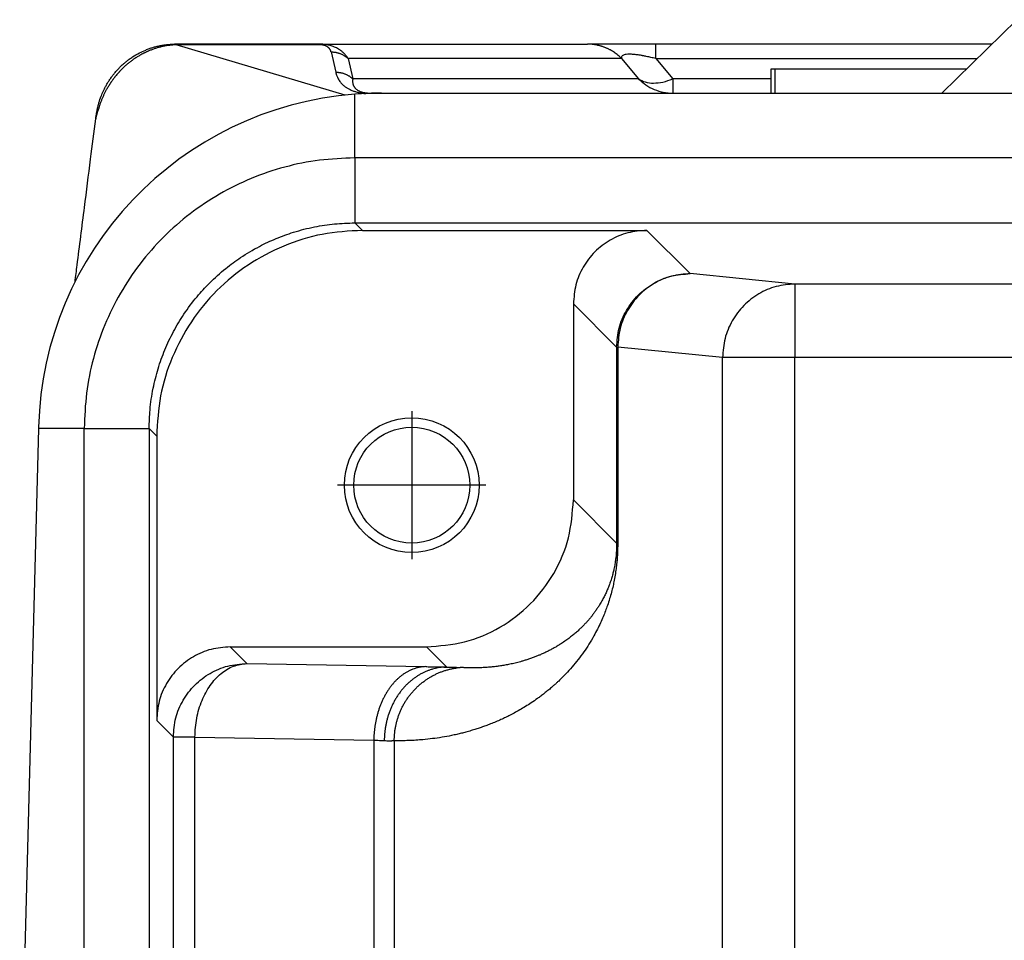
# Model space of a CAD drawing. Units: millimetres. Extents: x -41 to 256, y -84 to 126.
# Drawn here: x 80 to 90, y 72 to 81 of the extents above; entities that cross this region are included whole.
import ezdxf

# ---------------------------------------------------------------- set-up
doc = ezdxf.new("R2010")
doc.units = ezdxf.units.MM
doc.linetypes.add('DOT_CENTER', pattern=[14, 12, -1, 0, -1])
doc.layers.add('1', color=7, linetype='Continuous')

# ---------------------------------------------------------------- blocks, each defined once
blk = doc.blocks.new('MFO_16_40__5', base_point=(159.25, 110))
at = {"color": 7, "linetype": 'Continuous'}
for p, q in [((179.6, 162), (178.074, 160.5)), ((165.361, 161.5), (162.412, 161.5)), ((165.89, 160.461), (162.444, 161.488)), ((165.361, 161.5), (170.838, 161.5)), ((172.231, 161.5), (170.838, 161.5)), ((179.091, 161.5), (172.231, 161.5)), ((165.605, 161.341), (165.7, 160.927)), ((165.953, 161.207), (166.048, 160.793)), ((171.534, 161.207), (165.953, 161.207)), ((171.534, 161.207), (171.882, 160.793)), ((172.231, 161.207), (178.793, 161.207)), ((172.231, 161.207), (172.578, 160.793)), ((174.584, 161), (174.668, 161)), ((174.584, 160.5), (174.584, 161)), ((174.668, 161), (178.583, 161)), ((174.668, 160.5), (174.668, 161)), ((171.882, 160.793), (166.048, 160.793)), ((174.584, 160.793), (172.578, 160.793)), ((172.578, 160.793), (172.578, 160.5)), ((166.088, 159.179), (166.088, 160.479)), ((166.431, 160.5), (166.632, 160.5)), ((166.632, 160.5), (172.578, 160.5)), ((172.578, 160.5), (174.584, 160.5)), ((174.584, 160.5), (174.668, 160.5)), ((174.668, 160.5), (178.074, 160.5)), ((178.074, 160.5), (185.926, 160.5)), ((166.088, 159.179), (166.088, 157.853)), ((245.912, 159.179), (166.088, 159.179)), ((166.092, 157.853), (166.245, 157.7)), ((166.092, 157.853), (245.908, 157.853)), ((166.245, 157.7), (172.051, 157.7)), ((172.051, 157.7), (172.934, 156.817)), ((175.072, 156.605), (172.934, 156.817)), ((175.072, 156.605), (175.072, 155.105)), ((190.288, 156.605), (175.072, 156.605)), ((170.551, 156.2), (171.434, 155.317)), ((170.551, 156.2), (170.551, 152.2)), ((171.434, 155.317), (171.457, 155.317)), ((171.434, 155.317), (171.434, 151.316)), ((173.594, 155.105), (171.457, 155.317)), ((171.457, 155.317), (171.457, 151.316)), ((175.072, 155.105), (173.594, 155.105)), ((173.594, 124.895), (173.594, 155.105)), ((175.072, 124.895), (175.072, 155.105)), ((190.288, 155.105), (175.072, 155.105)), ((159.634, 153.658), (159.25, 139)), ((159.634, 153.683), (159.634, 153.658)), ((160.567, 153.658), (159.634, 153.658)), ((160.567, 153.658), (161.893, 153.658)), ((160.567, 124.342), (160.567, 153.658)), ((161.893, 153.654), (162.046, 153.501)), ((161.893, 153.654), (161.893, 124.346)), ((162.046, 153.501), (162.046, 147.7)), ((170.551, 152.2), (171.434, 151.316)), ((163.546, 149.2), (167.551, 149.2)), ((163.546, 149.2), (163.886, 148.86)), ((167.551, 149.2), (167.965, 148.787)), ((163.886, 148.86), (167.539, 148.796)), ((162.046, 147.7), (162.386, 147.36)), ((162.386, 142.254), (162.386, 147.36)), ((162.825, 147.36), (162.386, 147.36)), ((162.825, 147.36), (166.478, 147.296)), ((162.825, 142.254), (162.825, 147.36)), ((166.478, 147.296), (166.478, 130.704)), ((166.895, 147.285), (166.895, 130.715))]:
    blk.add_line(p, q, dxfattribs=at)
for radius in [1.375, 1.183]:
    blk.add_circle((167.251, 152.5), radius, dxfattribs=at)
for start, end in [(94.4563, 178.5), (90, 94.4563)]:
    blk.add_arc((166.632, 153.5), 7, start, end, dxfattribs=at)
for points, knots in [([(160.82, 160.09), (160.823, 160.109), (160.83, 160.151), (160.844, 160.212), (160.86, 160.276), (160.884, 160.361), (160.92, 160.462), (160.964, 160.561), (161.004, 160.639), (161.039, 160.701), (161.078, 160.764), (161.112, 160.813), (161.142, 160.854), (161.163, 160.882), (161.187, 160.911), (161.22, 160.95), (161.263, 160.997), (161.317, 161.052), (161.372, 161.102), (161.43, 161.15), (161.489, 161.195), (161.576, 161.256), (161.687, 161.321), (161.804, 161.375), (161.895, 161.41), (161.966, 161.434), (162.039, 161.454), (162.116, 161.471), (162.194, 161.485), (162.271, 161.494), (162.342, 161.499), (162.391, 161.5), (162.412, 161.5)], [0, 0, 0, 0, 0.057338, 0.127943, 0.188088, 0.255109, 0.393354, 0.510944, 0.578722, 0.657054, 0.722706, 0.802321, 0.835591, 0.874574, 0.907657, 0.948665, 1.028461, 1.098139, 1.180484, 1.250952, 1.323301, 1.403067, 1.569869, 1.707765, 1.790206, 1.861773, 1.933002, 2.016997, 2.09801, 2.169092, 2.24974, 2.313742, 2.313742, 2.313742, 2.313742]), ([(162.444, 161.488), (162.439, 161.487), (162.429, 161.487), (162.415, 161.486), (162.401, 161.486), (162.39, 161.485), (162.383, 161.484), (162.376, 161.484), (162.367, 161.483), (162.353, 161.482), (162.335, 161.48), (162.315, 161.478), (162.295, 161.475), (162.271, 161.472), (162.242, 161.468), (162.208, 161.461), (162.174, 161.454), (162.14, 161.447), (162.107, 161.438), (162.074, 161.429), (162.041, 161.42), (162.009, 161.409), (161.978, 161.398), (161.947, 161.387), (161.916, 161.375), (161.89, 161.364), (161.869, 161.355), (161.853, 161.348), (161.837, 161.341), (161.82, 161.333), (161.804, 161.326), (161.788, 161.318), (161.772, 161.31), (161.751, 161.299), (161.725, 161.284), (161.694, 161.267), (161.663, 161.249), (161.633, 161.23), (161.603, 161.211), (161.574, 161.191), (161.546, 161.17), (161.518, 161.15), (161.49, 161.128), (161.464, 161.107), (161.437, 161.085), (161.41, 161.061), (161.383, 161.036), (161.354, 161.009), (161.326, 160.981), (161.306, 160.96), (161.293, 160.946), (161.286, 160.939), (161.279, 160.931), (161.271, 160.922), (161.259, 160.909), (161.242, 160.89), (161.22, 160.864), (161.199, 160.839), (161.183, 160.818), (161.173, 160.805), (161.165, 160.795), (161.159, 160.787), (161.153, 160.779), (161.145, 160.768), (161.136, 160.755), (161.125, 160.739), (161.114, 160.724), (161.1, 160.703), (161.083, 160.676), (161.066, 160.649), (161.053, 160.627), (161.043, 160.611), (161.034, 160.595), (161.023, 160.575), (161.01, 160.552), (160.996, 160.526), (160.983, 160.499), (160.97, 160.473), (160.957, 160.446), (160.945, 160.419), (160.933, 160.393), (160.922, 160.366), (160.912, 160.339), (160.902, 160.313), (160.892, 160.287), (160.884, 160.263), (160.878, 160.242), (160.872, 160.224), (160.867, 160.206), (160.864, 160.194), (160.862, 160.188)], [0, 0, 0, 0, 0.014119, 0.02821, 0.042369, 0.056689, 0.061036, 0.065381, 0.076447, 0.087439, 0.109014, 0.129739, 0.149242, 0.167149, 0.202217, 0.237194, 0.271878, 0.306485, 0.340868, 0.37516, 0.409079, 0.442859, 0.476026, 0.509092, 0.542076, 0.575, 0.59289, 0.610735, 0.628567, 0.64642, 0.664322, 0.682245, 0.700202, 0.718161, 0.753917, 0.789633, 0.825167, 0.860663, 0.896041, 0.93136, 0.966369, 1.001273, 1.035749, 1.070151, 1.104494, 1.138795, 1.17808, 1.217293, 1.256449, 1.295561, 1.305265, 1.314972, 1.32471, 1.334496, 1.354425, 1.374396, 1.414162, 1.453897, 1.473717, 1.493532, 1.503425, 1.513315, 1.523205, 1.533046, 1.552283, 1.571447, 1.590575, 1.609703, 1.647722, 1.685691, 1.704554, 1.72342, 1.74235, 1.761342, 1.791078, 1.820828, 1.850566, 1.880271, 1.909655, 1.938992, 1.96803, 1.996988, 2.025525, 2.05392, 2.081716, 2.109276, 2.128528, 2.147499, 2.166315, 2.1851, 2.1851, 2.1851, 2.1851]), ([(162.412, 161.5), (162.412, 161.5), (162.412, 161.5), (162.412, 161.5), (162.412, 161.5), (162.413, 161.5), (162.413, 161.5), (162.413, 161.5), (162.414, 161.5), (162.414, 161.5), (162.415, 161.499), (162.416, 161.499), (162.416, 161.499), (162.417, 161.499), (162.418, 161.499), (162.419, 161.499), (162.42, 161.499), (162.421, 161.499), (162.422, 161.498), (162.423, 161.498), (162.424, 161.498), (162.425, 161.498), (162.426, 161.498), (162.427, 161.497), (162.428, 161.497), (162.429, 161.497), (162.43, 161.497), (162.431, 161.496), (162.432, 161.496), (162.432, 161.496), (162.433, 161.496), (162.434, 161.495), (162.435, 161.495), (162.436, 161.495), (162.437, 161.494), (162.438, 161.494), (162.439, 161.494), (162.439, 161.493), (162.44, 161.493), (162.441, 161.493), (162.441, 161.492), (162.442, 161.492), (162.442, 161.491), (162.443, 161.491), (162.443, 161.49), (162.443, 161.49), (162.444, 161.49), (162.444, 161.489), (162.444, 161.489), (162.444, 161.488), (162.444, 161.488), (162.444, 161.488), (162.444, 161.488)], [0, 0, 0, 0, 0.0000367, 0.0000734, 0.00028086, 0.00056951, 0.00093542, 0.00137462, 0.00188314, 0.00245702, 0.00309228, 0.00378495, 0.00453107, 0.00532668, 0.00616781, 0.00705053, 0.0079709, 0.00892497, 0.00990883, 0.01091856, 0.01195026, 0.01300005, 0.01406405, 0.01513842, 0.01621932, 0.01714505, 0.01808529, 0.01903578, 0.01999226, 0.02095051, 0.02190638, 0.02285576, 0.0237946, 0.02471896, 0.02562499, 0.02650896, 0.02736733, 0.02819677, 0.02899421, 0.02975698, 0.03048286, 0.03117031, 0.0318187, 0.03242858, 0.03300217, 0.03354389, 0.03406089, 0.03444102, 0.03481781, 0.03519779, 0.03558797, 0.03599546, 0.03599546, 0.03599546, 0.03599546]), ([(165.361, 161.488), (165.354, 161.488), (165.341, 161.488), (165.091, 161.488), (164.611, 161.488), (163.912, 161.488), (163.223, 161.488), (162.762, 161.488), (162.52, 161.488), (162.496, 161.488), (162.47, 161.488), (162.452, 161.488), (162.444, 161.488)], [0, 0, 0, 0, 0.020241, 0.040483, 0.750169, 1.459855, 2.138621, 2.817387, 2.841471, 2.864007, 2.890884, 2.917663, 2.917663, 2.917663, 2.917663]), ([(165.953, 161.207), (165.949, 161.214), (165.939, 161.23), (165.922, 161.253), (165.904, 161.276), (165.884, 161.299), (165.863, 161.32), (165.84, 161.341), (165.815, 161.362), (165.786, 161.382), (165.753, 161.403), (165.716, 161.423), (165.673, 161.443), (165.616, 161.464), (165.536, 161.485), (165.461, 161.496), (165.4, 161.5), (165.375, 161.5), (165.361, 161.5)], [0, 0, 0, 0, 0.0258602, 0.0543078, 0.0863123, 0.1121678, 0.1470043, 0.1749936, 0.2064093, 0.2448831, 0.2795813, 0.3253958, 0.3701286, 0.4220361, 0.5083891, 0.6161993, 0.6487141, 0.6911081, 0.6911081, 0.6911081, 0.6911081]), ([(165.361, 161.5), (165.361, 161.499), (165.361, 161.498), (165.361, 161.496), (165.361, 161.493), (165.361, 161.49), (165.361, 161.488)], [0, 0, 0, 0, 0.00151459, 0.00302919, 0.00680706, 0.01208005, 0.01208005, 0.01208005, 0.01208005]), ([(165.605, 161.341), (165.604, 161.345), (165.602, 161.353), (165.598, 161.365), (165.593, 161.376), (165.587, 161.388), (165.581, 161.398), (165.573, 161.409), (165.565, 161.419), (165.554, 161.429), (165.541, 161.44), (165.529, 161.448), (165.516, 161.456), (165.503, 161.462), (165.489, 161.468), (165.475, 161.472), (165.462, 161.476), (165.449, 161.479), (165.434, 161.482), (165.418, 161.485), (165.405, 161.486), (165.395, 161.487), (165.391, 161.487), (165.388, 161.487), (165.385, 161.487), (165.383, 161.487), (165.378, 161.488), (165.371, 161.488), (165.364, 161.488), (165.361, 161.488)], [0, 0, 0, 0, 0.0116539, 0.0234885, 0.0379439, 0.0479523, 0.062507, 0.0741553, 0.087471, 0.1033101, 0.1185456, 0.1373755, 0.1486124, 0.1627402, 0.1796599, 0.1942954, 0.2055686, 0.221456, 0.2357103, 0.2507972, 0.2705201, 0.27516, 0.2798615, 0.2822387, 0.2846269, 0.2870257, 0.2894359, 0.2991496, 0.3089288, 0.3089288, 0.3089288, 0.3089288]), ([(171.534, 161.207), (171.523, 161.218), (171.5, 161.241), (171.464, 161.272), (171.426, 161.302), (171.387, 161.331), (171.346, 161.357), (171.311, 161.378), (171.282, 161.393), (171.26, 161.404), (171.237, 161.414), (171.215, 161.424), (171.192, 161.433), (171.169, 161.442), (171.146, 161.45), (171.123, 161.457), (171.099, 161.464), (171.076, 161.471), (171.052, 161.476), (171.02, 161.483), (170.981, 161.49), (170.933, 161.496), (170.885, 161.499), (170.854, 161.5), (170.838, 161.5)], [0, 0, 0, 0, 0.0476697, 0.095706, 0.1440566, 0.1926672, 0.2414823, 0.2904446, 0.314965, 0.3395005, 0.3640439, 0.3885879, 0.4131252, 0.4376486, 0.4621509, 0.486625, 0.5110637, 0.53546, 0.559807, 0.5840978, 0.6324803, 0.680559, 0.7282832, 0.7756051, 0.7756051, 0.7756051, 0.7756051]), ([(172.231, 161.207), (172.231, 161.249), (172.231, 161.321), (172.231, 161.406), (172.231, 161.462), (172.231, 161.487), (172.231, 161.5)], [0, 0, 0, 0, 0.1243628, 0.2167728, 0.254833, 0.2928932, 0.2928932, 0.2928932, 0.2928932]), ([(165.605, 161.341), (165.613, 161.341), (165.629, 161.341), (165.652, 161.34), (165.676, 161.337), (165.7, 161.334), (165.723, 161.329), (165.747, 161.323), (165.77, 161.316), (165.793, 161.308), (165.815, 161.299), (165.837, 161.288), (165.858, 161.277), (165.879, 161.265), (165.899, 161.252), (165.918, 161.238), (165.936, 161.223), (165.947, 161.212), (165.953, 161.207)], [0, 0, 0, 0, 0.0235851, 0.0473478, 0.0712604, 0.0952944, 0.1194207, 0.1436093, 0.16783, 0.1920527, 0.2162472, 0.2403839, 0.2644337, 0.2883684, 0.3121608, 0.3357849, 0.359216, 0.3824309, 0.3824309, 0.3824309, 0.3824309]), ([(172.231, 161.207), (172.214, 161.211), (172.182, 161.219), (172.136, 161.23), (172.088, 161.24), (172.046, 161.249), (172.012, 161.256), (171.987, 161.26), (171.966, 161.264), (171.933, 161.27), (171.896, 161.276), (171.839, 161.284), (171.774, 161.291), (171.7, 161.295), (171.638, 161.293), (171.592, 161.284), (171.56, 161.272), (171.539, 161.255), (171.53, 161.231), (171.533, 161.216), (171.534, 161.207)], [0, 0, 0, 0, 0.0504278, 0.0989925, 0.1435762, 0.1981316, 0.2278644, 0.2466057, 0.2729094, 0.2942972, 0.3458802, 0.3860959, 0.4655019, 0.5433766, 0.6073958, 0.6509011, 0.68254, 0.7107747, 0.7300419, 0.7557762, 0.7557762, 0.7557762, 0.7557762]), ([(165.7, 160.927), (165.7, 160.926), (165.7, 160.924), (165.701, 160.92), (165.702, 160.916), (165.704, 160.911), (165.705, 160.905), (165.708, 160.895), (165.712, 160.882), (165.719, 160.863), (165.728, 160.838), (165.743, 160.806), (165.762, 160.772), (165.783, 160.741), (165.805, 160.713), (165.826, 160.69), (165.844, 160.673), (165.861, 160.657), (165.878, 160.643), (165.897, 160.629), (165.918, 160.615), (165.941, 160.6), (165.967, 160.585), (165.997, 160.571), (166.029, 160.556), (166.061, 160.544), (166.09, 160.535), (166.119, 160.526), (166.155, 160.517), (166.194, 160.509), (166.234, 160.502), (166.267, 160.497), (166.292, 160.495), (166.306, 160.493), (166.313, 160.493)], [0, 0, 0, 0, 0.0038415, 0.0076839, 0.0122506, 0.0153861, 0.0231198, 0.0308848, 0.0474753, 0.0622909, 0.092636, 0.1273575, 0.1683381, 0.2065175, 0.241938, 0.2745416, 0.2982412, 0.3177125, 0.3442605, 0.3651402, 0.3896154, 0.4183542, 0.4465206, 0.4797151, 0.5184053, 0.5531055, 0.5798566, 0.6106599, 0.6454685, 0.6893806, 0.7306729, 0.7687836, 0.7869506, 0.8087673, 0.8087673, 0.8087673, 0.8087673]), ([(165.7, 160.927), (165.707, 160.927), (165.723, 160.927), (165.747, 160.926), (165.771, 160.923), (165.795, 160.92), (165.818, 160.915), (165.842, 160.909), (165.865, 160.902), (165.888, 160.894), (165.91, 160.884), (165.932, 160.874), (165.953, 160.863), (165.974, 160.851), (165.993, 160.837), (166.012, 160.823), (166.031, 160.809), (166.042, 160.798), (166.048, 160.793)], [0, 0, 0, 0, 0.0235851, 0.0473478, 0.0712604, 0.0952944, 0.1194207, 0.1436093, 0.16783, 0.1920527, 0.2162472, 0.2403839, 0.2644337, 0.2883684, 0.3121608, 0.3357849, 0.359216, 0.3824309, 0.3824309, 0.3824309, 0.3824309]), ([(166.048, 160.793), (166.048, 160.791), (166.047, 160.788), (166.046, 160.783), (166.046, 160.778), (166.045, 160.771), (166.045, 160.763), (166.044, 160.75), (166.044, 160.733), (166.047, 160.705), (166.055, 160.67), (166.069, 160.641), (166.081, 160.623), (166.088, 160.613), (166.096, 160.603), (166.109, 160.59), (166.129, 160.573), (166.161, 160.553), (166.202, 160.534), (166.246, 160.52), (166.288, 160.511), (166.323, 160.506), (166.352, 160.503), (166.373, 160.502), (166.39, 160.501), (166.404, 160.5), (166.418, 160.5), (166.427, 160.5), (166.431, 160.5)], [0, 0, 0, 0, 0.0052761, 0.0100576, 0.0150725, 0.0200799, 0.0307121, 0.040049, 0.058916, 0.0799933, 0.1261698, 0.1645415, 0.1776539, 0.1885908, 0.2032416, 0.2150101, 0.2444781, 0.2799595, 0.3284654, 0.3791261, 0.4198788, 0.4572395, 0.4831078, 0.5071686, 0.522593, 0.5342575, 0.5495263, 0.5619783, 0.5619783, 0.5619783, 0.5619783]), ([(171.882, 160.793), (171.93, 160.749), (172.026, 160.662), (172.199, 160.571), (172.385, 160.511), (172.514, 160.504), (172.578, 160.5)], [0, 0, 0, 0, 0.1942631, 0.3879887, 0.5813019, 0.7743917, 0.7743917, 0.7743917, 0.7743917]), ([(171.882, 160.793), (171.927, 160.768), (172.021, 160.716), (172.195, 160.7), (172.386, 160.722), (172.512, 160.768), (172.578, 160.793)], [0, 0, 0, 0, 0.1517574, 0.321415, 0.5125706, 0.7237697, 0.7237697, 0.7237697, 0.7237697]), ([(160.862, 160.188), (160.86, 160.182), (160.855, 160.172), (160.849, 160.155), (160.843, 160.138), (160.837, 160.121), (160.832, 160.104), (160.827, 160.09), (160.825, 160.08), (160.823, 160.073), (160.821, 160.066), (160.819, 160.059), (160.817, 160.051), (160.814, 160.043), (160.812, 160.034), (160.81, 160.025), (160.807, 160.016), (160.805, 160.006), (160.803, 159.996), (160.802, 159.988), (160.801, 159.982), (160.801, 159.979), (160.801, 159.978)], [0, 0, 0, 0, 0.0177726, 0.0356026, 0.0534856, 0.0714116, 0.0893669, 0.1073349, 0.1146688, 0.1220006, 0.1286376, 0.1359876, 0.1439726, 0.1525146, 0.1615366, 0.1709629, 0.1807193, 0.1907341, 0.2009396, 0.2112692, 0.2151711, 0.2190774, 0.2190774, 0.2190774, 0.2190774]), ([(160.862, 160.188), (160.859, 160.184), (160.854, 160.177), (160.847, 160.165), (160.84, 160.153), (160.835, 160.141), (160.83, 160.128), (160.826, 160.116), (160.822, 160.103), (160.821, 160.094), (160.82, 160.09)], [0, 0, 0, 0, 0.0137901, 0.02747, 0.041048, 0.0545347, 0.0679433, 0.0812885, 0.0945867, 0.1078552, 0.1078552, 0.1078552, 0.1078552]), ([(160.38, 156.647), (160.387, 156.705), (160.401, 156.819), (160.466, 157.326), (160.564, 158.105), (160.69, 159.101), (160.766, 159.704), (160.801, 159.978)], [0, 0, 0, 0, 0.174128, 0.344022, 1.533948, 2.529614, 3.357279, 3.357279, 3.357279, 3.357279]), ([(160.801, 159.978), (160.801, 159.98), (160.802, 159.985), (160.803, 159.992), (160.804, 160), (160.805, 160.008), (160.807, 160.016), (160.808, 160.022), (160.809, 160.026), (160.809, 160.029), (160.81, 160.031), (160.81, 160.032), (160.81, 160.032)], [0, 0, 0, 0, 0.00631775, 0.01513197, 0.02186986, 0.03088805, 0.0389035, 0.04588947, 0.04894293, 0.05171147, 0.05347922, 0.05515059, 0.05515059, 0.05515059, 0.05515059]), ([(160.801, 159.978), (160.801, 159.978), (160.801, 159.978), (160.801, 159.978), (160.801, 159.978)], [0, 0, 0, 0, 0.00002847534, 0.00005705018, 0.00005705018, 0.00005705018, 0.00005705018]), ([(160.81, 160.032), (160.811, 160.035), (160.811, 160.04), (160.813, 160.047), (160.814, 160.054), (160.815, 160.06), (160.816, 160.067), (160.817, 160.072), (160.818, 160.077), (160.818, 160.08), (160.819, 160.082), (160.819, 160.083)], [0, 0, 0, 0, 0.00745663, 0.01501485, 0.0212907, 0.02792389, 0.03523441, 0.04088775, 0.0453434, 0.04860932, 0.05082957, 0.05082957, 0.05082957, 0.05082957]), ([(160.82, 160.09), (160.82, 160.089), (160.82, 160.089), (160.82, 160.088), (160.819, 160.087), (160.819, 160.086), (160.819, 160.085), (160.819, 160.084), (160.819, 160.083), (160.819, 160.083), (160.819, 160.083)], [0, 0, 0, 0, 0.000909526, 0.001819002, 0.002728434, 0.003637827, 0.004547186, 0.005456519, 0.006365829, 0.007275124, 0.007275124, 0.007275124, 0.007275124]), ([(166.088, 159.179), (165.847, 159.169), (165.366, 159.151), (164.655, 159.005), (163.969, 158.773), (163.32, 158.453), (162.718, 158.05), (162.173, 157.573), (161.696, 157.028), (161.293, 156.426), (160.973, 155.777), (160.741, 155.091), (160.595, 154.38), (160.577, 153.899), (160.567, 153.658)], [0, 0, 0, 0, 0.72218, 1.444353, 2.166518, 2.888677, 3.610833, 4.332986, 5.055139, 5.777295, 6.499454, 7.22162, 7.943792, 8.665972, 8.665972, 8.665972, 8.665972]), ([(161.893, 153.658), (161.896, 153.783), (161.904, 154.058), (161.965, 154.466), (162.068, 154.877), (162.207, 155.265), (162.384, 155.638), (162.602, 156.002), (162.849, 156.332), (163.135, 156.645), (163.433, 156.912), (163.775, 157.164), (164.119, 157.368), (164.482, 157.538), (164.858, 157.675), (165.257, 157.776), (165.677, 157.841), (165.951, 157.849), (166.088, 157.853)], [0, 0, 0, 0, 0.376477, 0.823622, 1.234852, 1.646069, 2.05827, 2.470466, 2.91707, 3.293118, 3.739978, 4.116242, 4.563676, 4.940325, 5.316201, 5.762547, 6.174063, 6.585588, 6.585588, 6.585588, 6.585588]), ([(166.092, 157.853), (166.092, 157.853), (166.09, 157.853), (166.089, 157.853), (166.088, 157.853)], [0, 0, 0, 0, 0.002039862, 0.004079721, 0.004079721, 0.004079721, 0.004079721]), ([(166.245, 157.7), (165.97, 157.684), (165.421, 157.653), (164.628, 157.403), (163.897, 157.015), (163.257, 156.489), (162.731, 155.849), (162.342, 155.118), (162.093, 154.325), (162.062, 153.776), (162.046, 153.501)], [0, 0, 0, 0, 0.823286, 1.646526, 2.469732, 3.292919, 4.116107, 4.939313, 5.762553, 6.585839, 6.585839, 6.585839, 6.585839]), ([(172.051, 157.7), (171.92, 157.69), (171.658, 157.67), (171.292, 157.513), (170.978, 157.273), (170.738, 156.959), (170.581, 156.593), (170.561, 156.331), (170.551, 156.2)], [0, 0, 0, 0, 0.391547, 0.783068, 1.174573, 1.566078, 1.957598, 2.349146, 2.349146, 2.349146, 2.349146]), ([(171.434, 155.317), (171.444, 155.448), (171.464, 155.71), (171.622, 156.075), (171.861, 156.39), (172.176, 156.629), (172.541, 156.787), (172.803, 156.807), (172.934, 156.817)], [0, 0, 0, 0, 0.391459, 0.782944, 1.174445, 1.565946, 1.957432, 2.348891, 2.348891, 2.348891, 2.348891]), ([(172.934, 156.817), (172.805, 156.806), (172.547, 156.786), (172.188, 156.627), (171.878, 156.388), (171.642, 156.073), (171.487, 155.709), (171.467, 155.448), (171.457, 155.317)], [0, 0, 0, 0, 0.385149, 0.771328, 1.158979, 1.548145, 1.93847, 2.329291, 2.329291, 2.329291, 2.329291]), ([(175.072, 156.605), (174.943, 156.595), (174.685, 156.574), (174.325, 156.416), (174.016, 156.176), (173.78, 155.862), (173.625, 155.497), (173.604, 155.236), (173.594, 155.105)], [0, 0, 0, 0, 0.385149, 0.771328, 1.158979, 1.548145, 1.93847, 2.329291, 2.329291, 2.329291, 2.329291]), ([(161.893, 153.658), (161.893, 153.657), (161.893, 153.656), (161.893, 153.654), (161.893, 153.654)], [0, 0, 0, 0, 0.002039859, 0.004079721, 0.004079721, 0.004079721, 0.004079721]), ([(167.551, 149.2), (167.813, 149.22), (168.337, 149.26), (169.068, 149.574), (169.697, 150.053), (170.176, 150.683), (170.491, 151.414), (170.531, 151.938), (170.551, 152.2)], [0, 0, 0, 0, 0.783094, 1.566135, 2.349146, 3.132156, 3.915197, 4.698291, 4.698291, 4.698291, 4.698291]), ([(171.457, 151.316), (171.457, 151.309), (171.456, 151.293), (171.455, 151.25), (171.453, 151.187), (171.451, 151.117), (171.448, 151.063), (171.447, 151.033), (171.445, 151.014), (171.445, 151.006), (171.444, 151), (171.444, 150.995), (171.444, 150.991), (171.443, 150.982), (171.442, 150.968), (171.437, 150.915), (171.427, 150.825), (171.409, 150.694), (171.386, 150.566), (171.36, 150.439), (171.329, 150.314), (171.291, 150.181), (171.25, 150.053), (171.205, 149.929), (171.158, 149.811), (171.103, 149.686), (171.04, 149.556), (170.963, 149.411), (170.871, 149.256), (170.763, 149.095), (170.648, 148.939), (170.526, 148.79), (170.418, 148.67), (170.325, 148.575), (170.263, 148.514), (170.207, 148.462), (170.158, 148.418), (170.099, 148.366), (170.032, 148.31), (169.958, 148.25), (169.887, 148.196), (169.798, 148.131), (169.694, 148.059), (169.574, 147.982), (169.457, 147.912), (169.344, 147.849), (169.241, 147.796), (169.143, 147.748), (169.046, 147.703), (168.942, 147.659), (168.838, 147.617), (168.741, 147.581), (168.649, 147.549), (168.558, 147.519), (168.461, 147.489), (168.362, 147.461), (168.264, 147.435), (168.167, 147.412), (168.035, 147.383), (167.87, 147.353), (167.675, 147.325), (167.498, 147.306), (167.335, 147.293), (167.213, 147.288), (167.114, 147.285), (167.054, 147.284), (167.004, 147.284), (166.977, 147.284), (166.959, 147.284), (166.95, 147.285), (166.941, 147.285), (166.929, 147.285), (166.913, 147.285), (166.901, 147.285), (166.895, 147.285)], [0, 0, 0, 0, 0.022714, 0.045644, 0.130021, 0.213454, 0.253882, 0.29296, 0.302476, 0.311879, 0.316539, 0.321185, 0.325794, 0.330425, 0.348707, 0.366728, 0.489076, 0.6212, 0.762539, 0.880875, 1.009506, 1.147866, 1.295466, 1.414175, 1.541939, 1.678367, 1.823129, 1.975967, 2.170138, 2.363767, 2.557067, 2.750237, 2.94346, 3.039613, 3.147933, 3.205155, 3.270503, 3.343328, 3.444052, 3.53123, 3.628139, 3.712868, 3.862227, 4.005289, 4.141758, 4.271293, 4.393507, 4.490119, 4.597329, 4.714534, 4.828729, 4.933078, 5.026694, 5.119104, 5.221083, 5.332152, 5.425747, 5.525985, 5.632614, 5.830272, 6.027345, 6.223848, 6.366301, 6.516814, 6.589067, 6.663048, 6.699553, 6.736149, 6.745291, 6.754424, 6.761514, 6.772701, 6.790978, 6.809255, 6.809255, 6.809255, 6.809255]), ([(171.434, 151.316), (171.434, 151.31), (171.434, 151.298), (171.434, 151.28), (171.434, 151.264), (171.433, 151.249), (171.433, 151.236), (171.432, 151.223), (171.432, 151.21), (171.431, 151.196), (171.431, 151.181), (171.43, 151.165), (171.429, 151.147), (171.427, 151.13), (171.426, 151.116), (171.426, 151.107), (171.425, 151.103), (171.425, 151.099), (171.425, 151.097), (171.424, 151.093), (171.424, 151.087), (171.422, 151.066), (171.419, 151.033), (171.413, 150.987), (171.406, 150.939), (171.398, 150.889), (171.389, 150.838), (171.379, 150.79), (171.369, 150.746), (171.358, 150.704), (171.347, 150.661), (171.334, 150.616), (171.32, 150.57), (171.304, 150.523), (171.289, 150.479), (171.273, 150.438), (171.259, 150.401), (171.243, 150.363), (171.226, 150.324), (171.207, 150.284), (171.187, 150.242), (171.166, 150.2), (171.143, 150.158), (171.119, 150.114), (171.089, 150.065), (171.055, 150.01), (171.016, 149.951), (170.974, 149.893), (170.931, 149.836), (170.887, 149.78), (170.84, 149.726), (170.792, 149.673), (170.743, 149.622), (170.699, 149.579), (170.662, 149.544), (170.631, 149.516), (170.599, 149.487), (170.565, 149.459), (170.53, 149.43), (170.493, 149.401), (170.455, 149.372), (170.415, 149.342), (170.373, 149.313), (170.33, 149.284), (170.28, 149.251), (170.222, 149.215), (170.157, 149.177), (170.09, 149.141), (170.021, 149.106), (169.95, 149.072), (169.893, 149.046), (169.848, 149.027), (169.817, 149.015), (169.784, 149.001), (169.749, 148.988), (169.712, 148.974), (169.674, 148.961), (169.637, 148.948), (169.601, 148.936), (169.566, 148.925), (169.532, 148.915), (169.5, 148.906), (169.461, 148.895), (169.415, 148.882), (169.36, 148.869), (169.307, 148.856), (169.255, 148.845), (169.205, 148.835), (169.155, 148.826), (169.108, 148.818), (169.061, 148.811), (169.015, 148.804), (168.968, 148.798), (168.919, 148.792), (168.869, 148.787), (168.817, 148.783), (168.763, 148.779), (168.708, 148.775), (168.648, 148.773), (168.583, 148.771), (168.515, 148.77), (168.459, 148.771), (168.414, 148.772), (168.382, 148.773), (168.351, 148.774), (168.321, 148.775), (168.294, 148.776), (168.268, 148.778), (168.251, 148.779), (168.242, 148.779)], [0, 0, 0, 0, 0.018963, 0.036578, 0.052828, 0.067695, 0.081161, 0.093208, 0.105547, 0.119448, 0.134733, 0.151224, 0.168741, 0.186752, 0.204254, 0.209341, 0.213881, 0.217576, 0.220131, 0.221248, 0.229616, 0.237898, 0.283133, 0.330052, 0.378606, 0.428749, 0.480441, 0.533647, 0.574944, 0.618031, 0.662853, 0.709363, 0.757515, 0.807269, 0.858587, 0.896957, 0.936866, 0.978279, 1.021162, 1.065487, 1.111228, 1.158359, 1.206862, 1.256718, 1.307916, 1.37925, 1.450506, 1.521718, 1.592916, 1.664132, 1.735395, 1.806731, 1.878167, 1.94973, 1.990024, 2.031664, 2.074636, 2.118929, 2.164531, 2.211434, 2.259633, 2.309123, 2.359904, 2.411974, 2.465338, 2.540049, 2.615582, 2.69196, 2.769208, 2.847353, 2.926421, 2.958324, 2.992144, 3.027827, 3.065325, 3.104589, 3.145571, 3.185432, 3.223726, 3.260375, 3.295302, 3.328426, 3.359666, 3.417021, 3.473028, 3.527638, 3.580802, 3.632464, 3.68257, 3.731062, 3.777878, 3.823769, 3.871265, 3.920347, 3.970997, 4.023198, 4.076935, 4.132196, 4.188968, 4.25727, 4.325487, 4.393607, 4.427239, 4.459516, 4.490376, 4.519758, 4.5476, 4.57384, 4.598413, 4.598413, 4.598413, 4.598413]), ([(171.457, 151.316), (171.455, 151.316), (171.452, 151.316), (171.448, 151.316), (171.444, 151.316), (171.441, 151.316), (171.439, 151.316), (171.437, 151.316), (171.435, 151.316), (171.434, 151.316), (171.434, 151.316)], [0, 0, 0, 0, 0.00482622, 0.00908415, 0.01277051, 0.01588267, 0.01841865, 0.02037716, 0.02175757, 0.02255991, 0.02255991, 0.02255991, 0.02255991]), ([(163.546, 149.2), (163.415, 149.19), (163.153, 149.17), (162.787, 149.013), (162.473, 148.773), (162.233, 148.459), (162.076, 148.093), (162.056, 147.831), (162.046, 147.7)], [0, 0, 0, 0, 0.391547, 0.783068, 1.174573, 1.566078, 1.957598, 2.349146, 2.349146, 2.349146, 2.349146]), ([(162.386, 147.36), (162.396, 147.491), (162.416, 147.753), (162.573, 148.119), (162.813, 148.433), (163.127, 148.673), (163.493, 148.83), (163.755, 148.85), (163.886, 148.86)], [0, 0, 0, 0, 0.391459, 0.782944, 1.174445, 1.565946, 1.957432, 2.348891, 2.348891, 2.348891, 2.348891]), ([(162.825, 147.36), (162.833, 147.489), (162.848, 147.744), (162.958, 148.102), (163.123, 148.415), (163.342, 148.657), (163.601, 148.823), (163.793, 148.848), (163.886, 148.86)], [0, 0, 0, 0, 0.387181, 0.762286, 1.114765, 1.438599, 1.734731, 2.012671, 2.012671, 2.012671, 2.012671]), ([(167.539, 148.796), (167.523, 148.796), (167.492, 148.795), (167.444, 148.789), (167.395, 148.781), (167.347, 148.769), (167.298, 148.753), (167.257, 148.738), (167.224, 148.723), (167.2, 148.712), (167.175, 148.699), (167.151, 148.686), (167.127, 148.671), (167.103, 148.656), (167.079, 148.64), (167.055, 148.623), (167.031, 148.605), (167.008, 148.586), (166.985, 148.566), (166.962, 148.545), (166.94, 148.524), (166.918, 148.501), (166.896, 148.478), (166.875, 148.454), (166.854, 148.429), (166.833, 148.404), (166.813, 148.378), (166.793, 148.35), (166.774, 148.323), (166.756, 148.294), (166.738, 148.265), (166.72, 148.236), (166.703, 148.205), (166.687, 148.175), (166.671, 148.143), (166.656, 148.112), (166.641, 148.08), (166.627, 148.047), (166.614, 148.014), (166.601, 147.981), (166.589, 147.947), (166.577, 147.913), (166.567, 147.879), (166.553, 147.833), (166.538, 147.776), (166.522, 147.707), (166.509, 147.637), (166.498, 147.568), (166.489, 147.499), (166.483, 147.431), (166.479, 147.363), (166.479, 147.319), (166.478, 147.296)], [0, 0, 0, 0, 0.047045, 0.095053, 0.1441, 0.194262, 0.245615, 0.298229, 0.325033, 0.352176, 0.379665, 0.407504, 0.4357, 0.464257, 0.493176, 0.522461, 0.552112, 0.582129, 0.612511, 0.643254, 0.674356, 0.70581, 0.737611, 0.769752, 0.802222, 0.835013, 0.868112, 0.901509, 0.935188, 0.969137, 1.003338, 1.037777, 1.072435, 1.107294, 1.142337, 1.177543, 1.212892, 1.248365, 1.28394, 1.319597, 1.355314, 1.39107, 1.426843, 1.462612, 1.534051, 1.605222, 1.675963, 1.74612, 1.815545, 1.884104, 1.951671, 2.018133, 2.018133, 2.018133, 2.018133]), ([(167.965, 148.787), (167.946, 148.786), (167.908, 148.785), (167.85, 148.78), (167.792, 148.772), (167.733, 148.76), (167.674, 148.745), (167.625, 148.729), (167.586, 148.715), (167.557, 148.704), (167.527, 148.691), (167.498, 148.678), (167.469, 148.663), (167.44, 148.648), (167.411, 148.632), (167.382, 148.615), (167.354, 148.597), (167.326, 148.578), (167.298, 148.558), (167.271, 148.538), (167.244, 148.516), (167.217, 148.494), (167.191, 148.471), (167.166, 148.447), (167.14, 148.422), (167.116, 148.396), (167.092, 148.37), (167.068, 148.343), (167.045, 148.315), (167.023, 148.287), (167.001, 148.258), (166.98, 148.228), (166.96, 148.198), (166.94, 148.167), (166.921, 148.136), (166.903, 148.104), (166.885, 148.072), (166.868, 148.039), (166.852, 148.006), (166.837, 147.973), (166.823, 147.939), (166.809, 147.905), (166.796, 147.871), (166.784, 147.836), (166.772, 147.802), (166.762, 147.767), (166.752, 147.733), (166.74, 147.686), (166.727, 147.628), (166.714, 147.559), (166.704, 147.49), (166.697, 147.422), (166.692, 147.354), (166.691, 147.309), (166.691, 147.287)], [0, 0, 0, 0, 0.056553, 0.114167, 0.172857, 0.232635, 0.293512, 0.355491, 0.386897, 0.418579, 0.450535, 0.482763, 0.515261, 0.548027, 0.581058, 0.614349, 0.647896, 0.681693, 0.715736, 0.750018, 0.78453, 0.819266, 0.854216, 0.889372, 0.924723, 0.960258, 0.995967, 1.031836, 1.067855, 1.104008, 1.140283, 1.176665, 1.213139, 1.249691, 1.286305, 1.322966, 1.359656, 1.39636, 1.433062, 1.469745, 1.506392, 1.542987, 1.579514, 1.615956, 1.652298, 1.688522, 1.724614, 1.760558, 1.83194, 1.902558, 1.972303, 2.041077, 2.10879, 2.175361, 2.175361, 2.175361, 2.175361]), ([(166.895, 147.285), (166.895, 147.307), (166.896, 147.35), (166.9, 147.414), (166.907, 147.48), (166.917, 147.546), (166.93, 147.612), (166.943, 147.667), (166.956, 147.711), (166.966, 147.744), (166.977, 147.777), (166.988, 147.81), (167.001, 147.843), (167.014, 147.876), (167.028, 147.908), (167.043, 147.94), (167.059, 147.972), (167.076, 148.004), (167.093, 148.035), (167.111, 148.066), (167.13, 148.097), (167.15, 148.127), (167.17, 148.157), (167.191, 148.186), (167.213, 148.215), (167.236, 148.243), (167.259, 148.271), (167.283, 148.298), (167.307, 148.325), (167.333, 148.351), (167.358, 148.376), (167.385, 148.401), (167.412, 148.425), (167.439, 148.448), (167.467, 148.47), (167.495, 148.492), (167.524, 148.513), (167.553, 148.534), (167.583, 148.553), (167.613, 148.572), (167.643, 148.59), (167.674, 148.607), (167.705, 148.623), (167.736, 148.639), (167.767, 148.654), (167.798, 148.667), (167.83, 148.681), (167.872, 148.697), (167.925, 148.715), (167.989, 148.734), (168.053, 148.75), (168.116, 148.763), (168.18, 148.773), (168.222, 148.777), (168.242, 148.779)], [0, 0, 0, 0, 0.063803, 0.128608, 0.194373, 0.261051, 0.32859, 0.396934, 0.43139, 0.466024, 0.500828, 0.535791, 0.570907, 0.606164, 0.641555, 0.677069, 0.712696, 0.748427, 0.784251, 0.820158, 0.856137, 0.892179, 0.928272, 0.964405, 1.000569, 1.036751, 1.072942, 1.10913, 1.145305, 1.181456, 1.217572, 1.253643, 1.289658, 1.325607, 1.36148, 1.397266, 1.432956, 1.46854, 1.504009, 1.539353, 1.574563, 1.60963, 1.644546, 1.679303, 1.713891, 1.748305, 1.782535, 1.816575, 1.884053, 1.95069, 2.01644, 2.081259, 2.14511, 2.20796, 2.20796, 2.20796, 2.20796]), ([(167.539, 148.796), (167.57, 148.796), (167.646, 148.794), (167.763, 148.792), (167.874, 148.789), (167.94, 148.788), (167.965, 148.787)], [0, 0, 0, 0, 0.0925619, 0.2281948, 0.3519847, 0.4256688, 0.4256688, 0.4256688, 0.4256688]), ([(167.965, 148.787), (167.995, 148.786), (168.053, 148.784), (168.122, 148.783), (168.17, 148.782), (168.193, 148.781), (168.21, 148.781), (168.222, 148.781), (168.233, 148.78), (168.239, 148.78), (168.242, 148.779)], [0, 0, 0, 0, 0.0927737, 0.1741694, 0.2064745, 0.2348813, 0.2443692, 0.2586451, 0.2688388, 0.2780341, 0.2780341, 0.2780341, 0.2780341]), ([(166.478, 147.296), (166.494, 147.296), (166.532, 147.295), (166.59, 147.292), (166.645, 147.29), (166.678, 147.288), (166.691, 147.287)], [0, 0, 0, 0, 0.0483364, 0.1141642, 0.1731572, 0.2129915, 0.2129915, 0.2129915, 0.2129915]), ([(166.691, 147.287), (166.708, 147.286), (166.74, 147.285), (166.783, 147.285), (166.816, 147.285), (166.842, 147.285), (166.859, 147.286), (166.872, 147.286), (166.88, 147.286), (166.888, 147.286), (166.892, 147.285), (166.895, 147.285)], [0, 0, 0, 0, 0.0514593, 0.0946926, 0.1283463, 0.1518197, 0.1726881, 0.180154, 0.1899034, 0.1966381, 0.2038198, 0.2038198, 0.2038198, 0.2038198])]:
    blk.add_open_spline(points, degree=3, knots=knots, dxfattribs=at)
blk.add_open_spline([(166.431, 160.497), (166.431, 160.498), (166.431, 160.499), (166.431, 160.5), (166.431, 160.5)], degree=3, dxfattribs=at)
at = {"layer": '1', "color": 7, "linetype": 'DOT_CENTER'}
for p, q in [((167.251, 154.013), (167.251, 150.988)), ((168.763, 152.5), (165.738, 152.5))]:
    blk.add_line(p, q, dxfattribs=at)
blk = doc.blocks.new('Inferiore1', base_point=(206, 139))
blk.add_blockref('MFO_16_40__5', (159.25, 110))

msp = doc.modelspace()

# ---------------------------------------------------------------- block references
at = {"xscale": 0.5, "yscale": 0.5, "zscale": 0.5}
msp.add_blockref('Inferiore1', (103, 69.5), dxfattribs=at)

doc.saveas('drawing.dxf')
